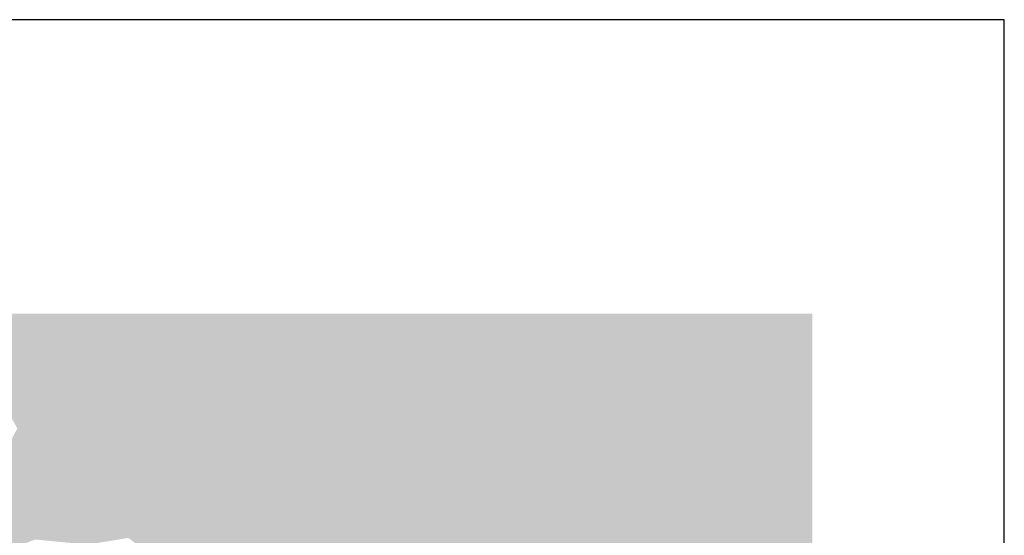
# Model space of a CAD drawing. Units: millimetres. Extents: x -352 to 4604, y -860 to 4726.
# Drawn here: x 3917 to 4261, y 1404 to 1584 of the extents above; entities that cross this region are included whole.
import ezdxf

# ---------------------------------------------------------------- set-up
doc = ezdxf.new("R2010")
doc.units = ezdxf.units.MM
doc.layers.get('0').update_dxf_attribs({"true_color": 0xdfdfdf})

# ---------------------------------------------------------------- blocks, each defined once
blk = doc.blocks.new('CAE_ANALYZE2D_RESULT1')
blk.add_lwpolyline([(0, 0), (2087.02, 0), (2087.02, 420.57), (0, 420.57)], close=True)
at = {"color": 5, "true_color": 0x0014ea}
for points in [[(1749.64, 306.52), (1740, 318), (1738.27, 301.25)], [(1749.82, 292.56), (1749.64, 306.52), (1738.27, 301.25)], [(1758.01, 279.02), (1764.49, 291.56), (1749.82, 292.56)], [(1772.67, 281.08), (1768.19, 266.18), (1781.54, 271.31)], [(1781.54, 271.31), (1778.44, 262.62), (1787.66, 260.96)], [(1837.41, 242.49), (1822.49, 236.56), (1835.27, 230.88)]]:
    blk.add_solid(points, dxfattribs=at)
at = {"color": 5, "true_color": 0x0012ec}
for points in [[(1760, 318), (1740, 318), (1749.64, 306.52)], [(1760.51, 302.95), (1749.82, 292.56), (1764.49, 291.56)], [(1772.67, 281.08), (1781.54, 271.31), (1787.85, 284.99)], [(1794.75, 271.92), (1787.85, 284.99), (1781.54, 271.31)], [(1807.8, 271.08), (1794.75, 271.92), (1801.25, 260.23)], [(1810.34, 248.97), (1825.83, 253.91), (1813.39, 260.9)], [(1837.41, 242.49), (1825.83, 253.91), (1822.49, 236.56)]]:
    blk.add_solid(points, dxfattribs=at)
at = {"color": 5, "true_color": 0x0011ed}
for points in [[(1749.64, 306.52), (1760.51, 302.95), (1760, 318)], [(1769.95, 300.35), (1760.51, 302.95), (1764.49, 291.56)], [(1772.67, 281.08), (1776.86, 293.68), (1764.49, 291.56)], [(1772.67, 281.08), (1787.85, 284.99), (1776.86, 293.68)], [(1807.8, 271.08), (1801.25, 260.23), (1813.39, 260.9)], [(1825.83, 253.91), (1837.41, 242.49), (1840.21, 254.01)], [(1852.49, 247.62), (1837.41, 242.49), (1847.72, 232.59)]]:
    blk.add_solid(points, dxfattribs=at)
at = {"color": 5, "true_color": 0x000fef}
for points in [[(1769.79, 308.82), (1760, 318), (1760.51, 302.95)], [(1769.95, 300.35), (1776.86, 293.68), (1778.83, 304.86)], [(1787.85, 284.99), (1787.97, 298.9), (1776.86, 293.68)], [(1813.51, 280.16), (1802.36, 282.56), (1807.8, 271.08)], [(1807.8, 271.08), (1821.68, 270.18), (1813.51, 280.16)], [(1835.31, 264.8), (1821.68, 270.18), (1825.83, 253.91)], [(1825.83, 253.91), (1840.21, 254.01), (1835.31, 264.8)]]:
    blk.add_solid(points, dxfattribs=at)
at = {"color": 5, "true_color": 0x000ef0}
for points in [[(1780, 318), (1760, 318), (1769.79, 308.82)], [(1769.79, 308.82), (1769.95, 300.35), (1778.83, 304.86)], [(1787.97, 298.9), (1778.83, 304.86), (1776.86, 293.68)], [(1787.97, 298.9), (1787.85, 284.99), (1799.09, 294.82)], [(1802.36, 282.56), (1799.09, 294.82), (1787.85, 284.99)], [(1840.21, 254.01), (1849.9, 262), (1835.31, 264.8)], [(1840.21, 254.01), (1852.49, 247.62), (1849.9, 262)], [(1864.57, 235.1), (1868.03, 251.89), (1852.49, 247.62)]]:
    blk.add_solid(points, dxfattribs=at)
at = {"color": 5, "true_color": 0x000df1}
for points in [[(1769.79, 308.82), (1778.83, 304.86), (1780, 318)], [(1813.51, 280.16), (1811.53, 291.45), (1802.36, 282.56)], [(1813.51, 280.16), (1821.68, 270.18), (1824.59, 285.16)], [(1832.02, 275.36), (1821.68, 270.18), (1835.31, 264.8)], [(1849.9, 262), (1852.49, 247.62), (1858.78, 256.32)], [(1852.49, 247.62), (1868.03, 251.89), (1858.78, 256.32)], [(1868.03, 251.89), (1864.57, 235.1), (1880.22, 242.74)], [(1880.22, 242.74), (1864.57, 235.1), (1877.76, 229.83)]]:
    blk.add_solid(points, dxfattribs=at)
at = {"color": 5, "true_color": 0x000cf2}
for points in [[(1788.71, 309.08), (1780, 318), (1778.83, 304.86)], [(1788.71, 309.08), (1778.83, 304.86), (1787.97, 298.9)], [(1796.8, 305.26), (1787.97, 298.9), (1799.09, 294.82)], [(1811.53, 291.45), (1799.09, 294.82), (1802.36, 282.56)], [(1824.59, 285.16), (1811.53, 291.45), (1813.51, 280.16)], [(1832.02, 275.36), (1824.59, 285.16), (1821.68, 270.18)], [(1832.02, 275.36), (1835.31, 264.8), (1842.83, 274.06)], [(1835.31, 264.8), (1849.9, 262), (1842.83, 274.06)], [(1880.22, 242.74), (1877.76, 229.83), (1892.16, 232.28)]]:
    blk.add_solid(points, dxfattribs=at)
at = {"color": 5, "true_color": 0x000af4}
for points in [[(1800, 318), (1780, 318), (1788.71, 309.08)], [(1796.8, 305.26), (1799.09, 294.82), (1808.18, 304.77)], [(1821.93, 300.45), (1811.53, 291.45), (1824.59, 285.16)], [(1849.9, 262), (1864.2, 264.25), (1855.42, 273.99)], [(1868.03, 251.89), (1872.94, 260.79), (1864.2, 264.25)], [(1868.03, 251.89), (1881.59, 257.2), (1872.94, 260.79)], [(1868.03, 251.89), (1880.22, 242.74), (1881.59, 257.2)], [(1892.16, 232.28), (1896.02, 250.58), (1880.22, 242.74)]]:
    blk.add_solid(points, dxfattribs=at)
at = {"color": 5, "true_color": 0x0009f5}
for points in [[(1788.71, 309.08), (1796.8, 305.26), (1800, 318)], [(1808.18, 304.77), (1800, 318), (1796.8, 305.26)], [(1808.18, 304.77), (1811.53, 291.45), (1821.93, 300.45)], [(1824.59, 285.16), (1836.64, 283.1), (1836.16, 295.3)], [(1848.67, 285.89), (1836.64, 283.1), (1842.83, 274.06)], [(1855.42, 273.99), (1848.67, 285.89), (1842.83, 274.06)], [(1864.2, 264.25), (1866.34, 275.42), (1855.42, 273.99)], [(1877.19, 270.06), (1864.2, 264.25), (1872.94, 260.79)], [(1880.22, 242.74), (1896.02, 250.58), (1881.59, 257.2)], [(1892.16, 232.28), (1904.74, 224.54), (1910.28, 241.65)]]:
    blk.add_solid(points, dxfattribs=at)
at = {"color": 5, "true_color": 0x0006f8}
for points in [[(1820, 318), (1800, 318), (1808.18, 304.77)], [(1836.16, 295.3), (1831.79, 307.55), (1821.93, 300.45)], [(1849.32, 299.05), (1836.16, 295.3), (1848.67, 285.89)], [(1849.32, 299.05), (1848.67, 285.89), (1860.43, 293.07)], [(1860.89, 282.87), (1860.43, 293.07), (1848.67, 285.89)], [(1860.89, 282.87), (1866.34, 275.42), (1873.85, 286.15)], [(1877.19, 270.06), (1873.85, 286.15), (1866.34, 275.42)], [(1877.19, 270.06), (1893.89, 267.57), (1886.53, 279.44)], [(1893.89, 267.57), (1896.02, 250.58), (1905.93, 260.54)], [(1906.78, 252.25), (1905.93, 260.54), (1896.02, 250.58)], [(1910.28, 241.65), (1914.19, 256.02), (1906.78, 252.25)]]:
    blk.add_solid(points, dxfattribs=at)
at = {"color": 5, "true_color": 0x0007f7}
for points in [[(1808.18, 304.77), (1821.93, 300.45), (1820, 318)], [(1893.89, 267.57), (1877.19, 270.06), (1881.59, 257.2)], [(1893.89, 267.57), (1881.59, 257.2), (1896.02, 250.58)], [(1896.02, 250.58), (1910.28, 241.65), (1906.78, 252.25)], [(1910.28, 241.65), (1916.43, 228.7), (1926.27, 237.39)]]:
    blk.add_solid(points, dxfattribs=at)
at = {"color": 5, "true_color": 0x0003fb}
for points in [[(1840, 318), (1820, 318), (1831.79, 307.55)], [(1840, 318), (1831.79, 307.55), (1841.36, 305.87)], [(1920, 318), (1900, 318), (1910.19, 307.12)], [(1920, 318), (1910.19, 307.12), (1921.46, 306.7)], [(1920, 318), (1921.46, 306.7), (1928.34, 310.83)], [(1940, 318), (1920, 318), (1928.34, 310.83)], [(1841.36, 305.87), (1849.32, 299.05), (1850.07, 309.16)], [(1849.32, 299.05), (1859.94, 304.76), (1850.07, 309.16)], [(1870.35, 299.52), (1859.94, 304.76), (1860.43, 293.07)], [(1870.35, 299.52), (1873.85, 286.15), (1880.18, 297.56)], [(1888.63, 291.15), (1880.18, 297.56), (1873.85, 286.15)], [(1898.72, 282.32), (1888.63, 291.15), (1886.53, 279.44)], [(1922.93, 265.88), (1910.07, 272.89), (1913.45, 263.94)], [(1914.19, 256.02), (1922.93, 265.88), (1913.45, 263.94)], [(1914.19, 256.02), (1924.8, 251.38), (1922.93, 265.88)], [(2020, 238), (2020, 258), (2004.15, 246.33)], [(1941.74, 232.29), (1945.42, 243.67), (1937.34, 246.41)], [(2020, 238), (2004.15, 246.33), (2005.86, 231.17)]]:
    blk.add_solid(points, dxfattribs=at)
at = {"color": 5, "true_color": 0x0005f9}
for points in [[(1820, 318), (1821.93, 300.45), (1831.79, 307.55)], [(1831.79, 307.55), (1836.16, 295.3), (1841.36, 305.87)], [(1849.32, 299.05), (1841.36, 305.87), (1836.16, 295.3)], [(1860.89, 282.87), (1873.85, 286.15), (1860.43, 293.07)], [(1886.53, 279.44), (1873.85, 286.15), (1877.19, 270.06)], [(1906.78, 252.25), (1914.19, 256.02), (1905.93, 260.54)], [(1914.19, 256.02), (1910.28, 241.65), (1924.8, 251.38)], [(1926.27, 237.39), (1924.8, 251.38), (1910.28, 241.65)]]:
    blk.add_solid(points, dxfattribs=at)
at = {"color": 5, "true_color": 0x0002fc}
for points in [[(1840, 318), (1841.36, 305.87), (1850.07, 309.16)], [(1900, 318), (1880, 318), (1889.98, 304.84)], [(1900, 318), (1889.98, 304.84), (1900.61, 306.64)], [(1910.19, 307.12), (1900, 318), (1900.61, 306.64)], [(1940, 318), (1928.34, 310.83), (1932.01, 300.54)], [(1940, 318), (1932.01, 300.54), (1950.85, 301.94)], [(1960, 318), (1940, 318), (1950.85, 301.94)], [(1960, 318), (1950.85, 301.94), (1962.05, 305.03)], [(1969.83, 308.9), (1960, 318), (1962.05, 305.03)], [(1921.46, 306.7), (1932.01, 300.54), (1928.34, 310.83)], [(1870.35, 299.52), (1869.66, 309.29), (1859.94, 304.76)], [(1878.05, 305.91), (1870.35, 299.52), (1880.18, 297.56)], [(1921.46, 306.7), (1910.19, 307.12), (1916.77, 296.78)], [(1888.63, 291.15), (1889.98, 304.84), (1880.18, 297.56)], [(1888.63, 291.15), (1898.72, 282.32), (1902.22, 296.49)], [(1902.22, 296.49), (1898.72, 282.32), (1910.5, 286.38)], [(1898.72, 282.32), (1910.07, 272.89), (1910.5, 286.38)], [(1924.38, 283.16), (1910.07, 272.89), (1922.93, 265.88)], [(1976.6, 270.02), (1988.55, 275.77), (1976.21, 284.77)], [(1976.6, 270.02), (1987.29, 262.43), (1988.55, 275.77)], [(1999.6, 268.25), (1988.55, 275.77), (1987.29, 262.43)], [(1999.6, 268.25), (1987.29, 262.43), (1996.93, 256.72)], [(1999.6, 268.25), (1996.93, 256.72), (2006.37, 259.44)], [(2010.75, 267.95), (1999.6, 268.25), (2006.37, 259.44)], [(1922.93, 265.88), (1924.8, 251.38), (1936.93, 259.99)], [(2020, 258), (2010.75, 267.95), (2006.37, 259.44)], [(1987.29, 262.43), (1986.67, 247.36), (1996.93, 256.72)], [(1937.34, 246.41), (1936.93, 259.99), (1924.8, 251.38)], [(1937.34, 246.41), (1947.94, 252.9), (1936.93, 259.99)], [(2004.15, 246.33), (2006.37, 259.44), (1996.93, 256.72)], [(2004.15, 246.33), (2020, 258), (2006.37, 259.44)], [(2004.15, 246.33), (1996.93, 256.72), (1986.67, 247.36)], [(1947.94, 252.9), (1937.34, 246.41), (1945.42, 243.67)], [(1954.01, 242.45), (1947.94, 252.9), (1945.42, 243.67)], [(1986.67, 247.36), (1992.94, 233.76), (2004.15, 246.33)], [(2005.86, 231.17), (2004.15, 246.33), (1992.94, 233.76)], [(1941.74, 232.29), (1954.01, 242.45), (1945.42, 243.67)], [(1957.68, 229.24), (1954.01, 242.45), (1941.74, 232.29)]]:
    blk.add_solid(points, dxfattribs=at)
at = {"color": 5, "true_color": 0x0000fe}
for points in [[(1860, 318), (1840, 318), (1850.07, 309.16)], [(1980, 318), (1989.01, 304.85), (2000, 318)], [(2003.17, 301.14), (2000, 318), (1989.01, 304.85)], [(2020, 318), (2000, 318), (2010.8, 308.79)], [(2003.17, 301.14), (2010.8, 308.79), (2000, 318)], [(2003.17, 301.14), (2020, 298), (2010.8, 308.79)], [(2003.17, 301.14), (2006.98, 287.11), (2020, 298)], [(2020, 278), (2020, 298), (2006.98, 287.11)], [(1942.41, 286.02), (1924.38, 283.16), (1935.79, 273.03)]]:
    blk.add_solid(points, dxfattribs=at)
at = {"color": 5, "true_color": 0x0001fd}
for points in [[(1860, 318), (1850.07, 309.16), (1859.94, 304.76)], [(1860, 318), (1859.94, 304.76), (1869.66, 309.29)], [(1880, 318), (1860, 318), (1869.66, 309.29)], [(1869.66, 309.29), (1878.05, 305.91), (1880, 318)], [(1889.98, 304.84), (1880, 318), (1878.05, 305.91)], [(1980, 318), (1960, 318), (1969.83, 308.9)], [(1969.83, 308.9), (1977.85, 305.32), (1980, 318)], [(1989.01, 304.85), (1980, 318), (1977.85, 305.32)], [(1869.66, 309.29), (1870.35, 299.52), (1878.05, 305.91)], [(1878.05, 305.91), (1880.18, 297.56), (1889.98, 304.84)], [(1889.98, 304.84), (1902.22, 296.49), (1900.61, 306.64)], [(1910.19, 307.12), (1900.61, 306.64), (1902.22, 296.49)], [(1902.22, 296.49), (1916.77, 296.78), (1910.19, 307.12)], [(1921.46, 306.7), (1916.77, 296.78), (1932.01, 300.54)], [(1969.83, 308.9), (1962.05, 305.03), (1969.5, 298.08)], [(1969.83, 308.9), (1969.5, 298.08), (1977.85, 305.32)], [(1889.98, 304.84), (1888.63, 291.15), (1902.22, 296.49)], [(1962.05, 305.03), (1950.85, 301.94), (1960.4, 298.19)], [(1969.5, 298.08), (1962.05, 305.03), (1960.4, 298.19)], [(1980.92, 296.61), (1977.85, 305.32), (1969.5, 298.08)], [(1980.92, 296.61), (1989.01, 304.85), (1977.85, 305.32)], [(1992.04, 289.97), (1989.01, 304.85), (1980.92, 296.61)], [(1992.04, 289.97), (2003.17, 301.14), (1989.01, 304.85)], [(1924.38, 283.16), (1932.01, 300.54), (1916.77, 296.78)], [(1942.41, 286.02), (1932.01, 300.54), (1924.38, 283.16)], [(1942.41, 286.02), (1950.85, 301.94), (1932.01, 300.54)], [(1959.61, 287.7), (1950.85, 301.94), (1942.41, 286.02)], [(1959.61, 287.7), (1960.4, 298.19), (1950.85, 301.94)], [(2003.17, 301.14), (1992.04, 289.97), (2006.98, 287.11)], [(1902.22, 296.49), (1910.5, 286.38), (1916.77, 296.78)], [(1924.38, 283.16), (1916.77, 296.78), (1910.5, 286.38)], [(1959.61, 287.7), (1969.5, 298.08), (1960.4, 298.19)], [(1976.21, 284.77), (1969.5, 298.08), (1959.61, 287.7)], [(1969.5, 298.08), (1976.21, 284.77), (1980.92, 296.61)], [(1992.04, 289.97), (1980.92, 296.61), (1976.21, 284.77)], [(1992.04, 289.97), (1976.21, 284.77), (1988.55, 275.77)], [(1999.01, 279.44), (1992.04, 289.97), (1988.55, 275.77)], [(2006.98, 287.11), (1992.04, 289.97), (1999.01, 279.44)], [(1910.07, 272.89), (1924.38, 283.16), (1910.5, 286.38)], [(1942.41, 286.02), (1935.79, 273.03), (1952.05, 269.43)], [(1959.61, 287.7), (1942.41, 286.02), (1952.05, 269.43)], [(1959.61, 287.7), (1952.05, 269.43), (1966.14, 275.39)], [(1959.61, 287.7), (1966.14, 275.39), (1976.21, 284.77)], [(2006.98, 287.11), (1999.01, 279.44), (2007.36, 276.15)], [(2006.98, 287.11), (2007.36, 276.15), (2020, 278)], [(1922.93, 265.88), (1935.79, 273.03), (1924.38, 283.16)], [(1976.6, 270.02), (1976.21, 284.77), (1966.14, 275.39)], [(1999.01, 279.44), (1988.55, 275.77), (1999.6, 268.25)], [(1999.01, 279.44), (1999.6, 268.25), (2007.36, 276.15)], [(1966.15, 265.24), (1966.14, 275.39), (1952.05, 269.43)], [(1976.6, 270.02), (1966.14, 275.39), (1966.15, 265.24)], [(2010.75, 267.95), (2007.36, 276.15), (1999.6, 268.25)], [(2010.75, 267.95), (2020, 278), (2007.36, 276.15)], [(2020, 258), (2020, 278), (2010.75, 267.95)], [(1922.93, 265.88), (1936.93, 259.99), (1935.79, 273.03)], [(1936.93, 259.99), (1952.05, 269.43), (1935.79, 273.03)], [(1952.05, 269.43), (1936.93, 259.99), (1947.94, 252.9)], [(1960.85, 254.75), (1952.05, 269.43), (1947.94, 252.9)], [(1966.15, 265.24), (1952.05, 269.43), (1960.85, 254.75)], [(1976.6, 270.02), (1966.15, 265.24), (1974.63, 256.83)], [(1974.63, 256.83), (1987.29, 262.43), (1976.6, 270.02)], [(1960.85, 254.75), (1974.63, 256.83), (1966.15, 265.24)], [(1974.63, 256.83), (1986.67, 247.36), (1987.29, 262.43)], [(1960.85, 254.75), (1947.94, 252.9), (1954.01, 242.45)], [(1960.85, 254.75), (1954.01, 242.45), (1969.48, 241.5)], [(1974.63, 256.83), (1960.85, 254.75), (1969.48, 241.5)], [(1974.63, 256.83), (1969.48, 241.5), (1986.67, 247.36)], [(1980.77, 234.24), (1986.67, 247.36), (1969.48, 241.5)], [(1986.67, 247.36), (1980.77, 234.24), (1992.94, 233.76)], [(1957.68, 229.24), (1969.48, 241.5), (1954.01, 242.45)], [(1957.68, 229.24), (1971.1, 225.95), (1969.48, 241.5)], [(1980.77, 234.24), (1969.48, 241.5), (1971.1, 225.95)]]:
    blk.add_solid(points, dxfattribs=at)
at = {"color": 5, "true_color": 0x0000ff}
blk.add_solid([(2020, 298), (2020, 318), (2010.8, 308.79)], dxfattribs=at)
at = {"color": 5, "true_color": 0x0013eb}
for points in [[(1749.64, 306.52), (1749.82, 292.56), (1760.51, 302.95)], [(1758.01, 279.02), (1772.67, 281.08), (1764.49, 291.56)], [(1787.66, 260.96), (1794.75, 271.92), (1781.54, 271.31)], [(1787.66, 260.96), (1801.25, 260.23), (1794.75, 271.92)], [(1810.34, 248.97), (1813.39, 260.9), (1801.25, 260.23)], [(1825.83, 253.91), (1810.34, 248.97), (1822.49, 236.56)], [(1847.72, 232.59), (1837.41, 242.49), (1835.27, 230.88)]]:
    blk.add_solid(points, dxfattribs=at)
at = {"color": 5, "true_color": 0x0010ee}
for points in [[(1769.95, 300.35), (1769.79, 308.82), (1760.51, 302.95)], [(1769.95, 300.35), (1764.49, 291.56), (1776.86, 293.68)], [(1794.75, 271.92), (1802.36, 282.56), (1787.85, 284.99)], [(1794.75, 271.92), (1807.8, 271.08), (1802.36, 282.56)], [(1807.8, 271.08), (1813.39, 260.9), (1821.68, 270.18)], [(1813.39, 260.9), (1825.83, 253.91), (1821.68, 270.18)], [(1837.41, 242.49), (1852.49, 247.62), (1840.21, 254.01)], [(1852.49, 247.62), (1847.72, 232.59), (1864.57, 235.1)]]:
    blk.add_solid(points, dxfattribs=at)
at = {"color": 5, "true_color": 0x000bf3}
for points in [[(1788.71, 309.08), (1787.97, 298.9), (1796.8, 305.26)], [(1811.53, 291.45), (1808.18, 304.77), (1799.09, 294.82)], [(1824.59, 285.16), (1832.02, 275.36), (1836.64, 283.1)], [(1832.02, 275.36), (1842.83, 274.06), (1836.64, 283.1)], [(1855.42, 273.99), (1842.83, 274.06), (1849.9, 262)], [(1849.9, 262), (1858.78, 256.32), (1864.2, 264.25)], [(1868.03, 251.89), (1864.2, 264.25), (1858.78, 256.32)]]:
    blk.add_solid(points, dxfattribs=at)
at = {"color": 5, "true_color": 0x0004fa}
for points in [[(1849.32, 299.05), (1860.43, 293.07), (1859.94, 304.76)], [(1870.35, 299.52), (1860.43, 293.07), (1873.85, 286.15)], [(1888.63, 291.15), (1873.85, 286.15), (1886.53, 279.44)], [(1898.72, 282.32), (1886.53, 279.44), (1893.89, 267.57)], [(1893.89, 267.57), (1910.07, 272.89), (1898.72, 282.32)], [(1893.89, 267.57), (1905.93, 260.54), (1910.07, 272.89)], [(1913.45, 263.94), (1910.07, 272.89), (1905.93, 260.54)], [(1913.45, 263.94), (1905.93, 260.54), (1914.19, 256.02)], [(1926.27, 237.39), (1937.34, 246.41), (1924.8, 251.38)], [(1941.74, 232.29), (1937.34, 246.41), (1926.27, 237.39)]]:
    blk.add_solid(points, dxfattribs=at)
at = {"color": 5, "true_color": 0x0015e9}
for points in [[(1738.27, 301.25), (1736.41, 289.03), (1749.82, 292.56)], [(1772.67, 281.08), (1758.01, 279.02), (1768.19, 266.18)], [(1781.54, 271.31), (1768.19, 266.18), (1778.44, 262.62)], [(1787.66, 260.96), (1793.39, 247.12), (1801.25, 260.23)], [(1810.34, 248.97), (1801.25, 260.23), (1793.39, 247.12)], [(1822.49, 236.56), (1810.34, 248.97), (1805.22, 234.78)]]:
    blk.add_solid(points, dxfattribs=at)
at = {"color": 5, "true_color": 0x0008f6}
for points in [[(1821.93, 300.45), (1824.59, 285.16), (1836.16, 295.3)], [(1848.67, 285.89), (1836.16, 295.3), (1836.64, 283.1)], [(1855.42, 273.99), (1860.89, 282.87), (1848.67, 285.89)], [(1860.89, 282.87), (1855.42, 273.99), (1866.34, 275.42)], [(1864.2, 264.25), (1877.19, 270.06), (1866.34, 275.42)], [(1881.59, 257.2), (1877.19, 270.06), (1872.94, 260.79)], [(1910.28, 241.65), (1896.02, 250.58), (1892.16, 232.28)], [(1916.43, 228.7), (1910.28, 241.65), (1904.74, 224.54)]]:
    blk.add_solid(points, dxfattribs=at)
at = {"color": 5, "true_color": 0x0016e8}
for points in [[(1742.54, 277.93), (1749.82, 292.56), (1736.41, 289.03)], [(1749.82, 292.56), (1742.54, 277.93), (1758.01, 279.02)], [(1768.19, 266.18), (1776.51, 252.29), (1778.44, 262.62)], [(1776.51, 252.29), (1787.66, 260.96), (1778.44, 262.62)], [(1787.66, 260.96), (1776.51, 252.29), (1793.39, 247.12)], [(1810.34, 248.97), (1793.39, 247.12), (1805.22, 234.78)]]:
    blk.add_solid(points, dxfattribs=at)
at = {"color": 5, "true_color": 0x0017e7}
for points in [[(1751.3, 265.2), (1758.01, 279.02), (1742.54, 277.93)], [(1751.3, 265.2), (1768.19, 266.18), (1758.01, 279.02)]]:
    blk.add_solid(points, dxfattribs=at)
at = {"color": 172, "true_color": 0x0019e5}
for points in [[(1751.3, 265.2), (1742.54, 277.93), (1734.67, 262.99)], [(1776.51, 252.29), (1759.49, 252.18), (1767.12, 237.36)], [(1776.51, 252.29), (1767.12, 237.36), (1781.32, 239.7)]]:
    blk.add_solid(points, dxfattribs=at)
at = {"color": 162, "true_color": 0x001ae4}
for points in [[(1751.3, 265.2), (1734.67, 262.99), (1745.67, 253.35)], [(1751.3, 265.2), (1745.67, 253.35), (1759.49, 252.18)]]:
    blk.add_solid(points, dxfattribs=at)
at = {"color": 5, "true_color": 0x0018e6}
for points in [[(1768.19, 266.18), (1751.3, 265.2), (1759.49, 252.18)], [(1776.51, 252.29), (1768.19, 266.18), (1759.49, 252.18)], [(1776.51, 252.29), (1781.32, 239.7), (1793.39, 247.12)], [(1790.79, 232.44), (1793.39, 247.12), (1781.32, 239.7)], [(1790.79, 232.44), (1805.22, 234.78), (1793.39, 247.12)]]:
    blk.add_solid(points, dxfattribs=at)
at = {"color": 162, "true_color": 0x001be3}
for points in [[(1745.67, 253.35), (1734.67, 262.99), (1734.59, 247.4)], [(1748.66, 239.14), (1759.49, 252.18), (1745.67, 253.35)], [(1748.66, 239.14), (1767.12, 237.36), (1759.49, 252.18)]]:
    blk.add_solid(points, dxfattribs=at)
at = {"color": 162, "true_color": 0x001ce2}
blk.add_solid([(1745.67, 253.35), (1734.59, 247.4), (1748.66, 239.14)], dxfattribs=at)
at = {"color": 162, "true_color": 0x001de1}
blk.add_solid([(1732.72, 232.7), (1748.66, 239.14), (1734.59, 247.4)], dxfattribs=at)

msp = doc.modelspace()

# ---------------------------------------------------------------- block references
msp.add_blockref('CAE_ANALYZE2D_RESULT1', (2173.85, 1163.116))

doc.saveas('drawing.dxf')
